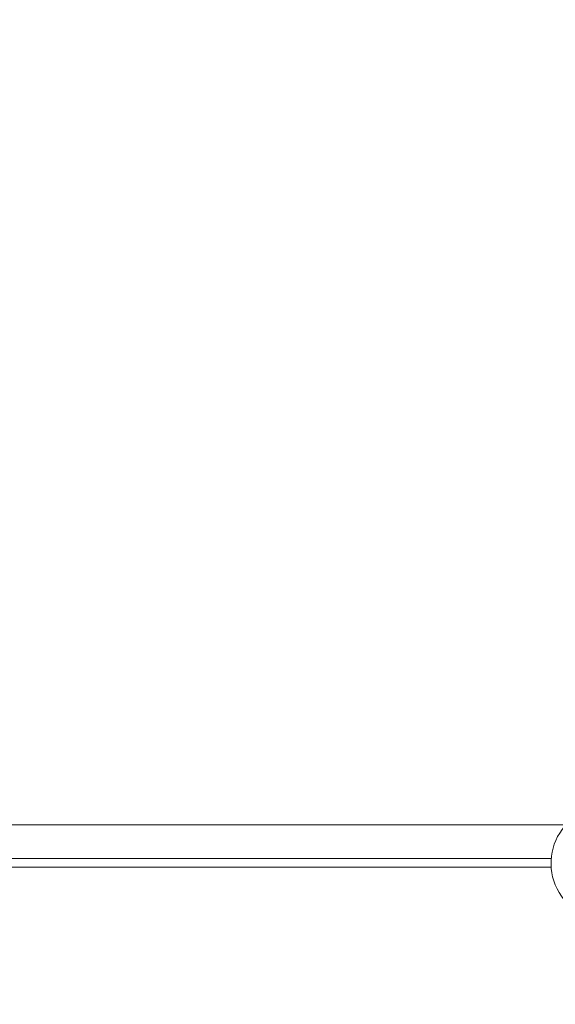
# Model space of a CAD drawing. Units: millimetres. Extents: x 227 to 317, y 90 to 341.
# Drawn here: x 269 to 274, y 140 to 149 of the extents above; entities that cross this region are included whole.
import ezdxf

# ---------------------------------------------------------------- set-up
doc = ezdxf.new("R2010")
doc.units = ezdxf.units.MM
doc.styles.add('SLDTEXTSTYLE0', font='TXT', dxfattribs={"width": 0.663})
doc.dimstyles.new('SLDDIMSTYLE0', dxfattribs={"dimtxt": 8.601025, "dimasz": 8, "dimexe": 0, "dimexo": 0.0625, "dimgap": 2.150256, "dimtad": 0, "dimlfac": 100, "dimrnd": 1e-09, "dimzin": 12, "dimdsep": 46, "dimtxsty": 'SLDTEXTSTYLE0', "dimsah": 1, "dimcen": 0.09, "dimadec": 0, "dimazin": 0, "dimtfac": 1, "dimtofl": 0, "dimtmove": 0, "dimatfit": 3, "dimfxl": 0, "dimfrac": 2, "dimtolj": 1, "dimtzin": 12, "dimarcsym": 0})

# ---------------------------------------------------------------- blocks, each defined once
blk = doc.blocks.new('*D2')
at = {"color": 7, "linetype": 'Continuous', "lineweight": 0}
for p, q in [((257.6501, 154.93), (257.6501, 161.28)), ((278.868, 154.93), (256.6501, 154.93)), ((279.5611, 127.71), (256.6501, 127.71)), ((257.6501, 127.71), (257.6501, 121.36))]:
    blk.add_line(p, q, dxfattribs=at)
for points in [[(257.6501, 154.93), (259.1501, 162.93), (256.1501, 162.93)], [(257.6501, 127.71), (256.1501, 119.71), (259.1501, 119.71)]]:
    blk.add_solid(points, dxfattribs=at)
at = {"color": 7, "linetype": 'Continuous', "lineweight": 0, "insert": (252.409, 128.6206), "char_height": 9.525, "attachment_point": 1, "rotation": 90, "style": 'SLDTEXTSTYLE0'}
blk.add_mtext('2700', dxfattribs=at)

msp = doc.modelspace()

# ---------------------------------------------------------------- linework, layer by layer
at = {"color": 7, "linetype": 'Continuous', "lineweight": 15}
for p, q in [((267.96797, 141.25), (273.76856, 141.25)), ((267.66797, 140.85), (273.62734, 140.85))]:
    msp.add_line(p, q, dxfattribs=at)
at = {"color": 8, "linetype": 'Continuous', "lineweight": 15}
msp.add_line((267.87194, 140.93), (273.62792, 140.93), dxfattribs=at)
at = {"color": 7, "linetype": 'Continuous', "lineweight": 15}
msp.add_arc((274.16221, 140.88609), 0.53609, 135, 270, dxfattribs=at)

# ---------------------------------------------------------------- dimensions: what is measured, and where the dimension line sits
at = {"color": 7, "linetype": 'Continuous', "lineweight": 0}
dim = msp.add_linear_dim(base=(257.65007, 127.71), p1=(278.86797, 154.93), p2=(279.56106, 127.71), angle=90, dimstyle='SLDDIMSTYLE0', dxfattribs=at)
dim.commit()
dim.dimension.update_dxf_attribs({"geometry": '*D2', "text_midpoint": (257.65007, 141.32), "dimtype": 160})

doc.saveas('drawing.dxf')
